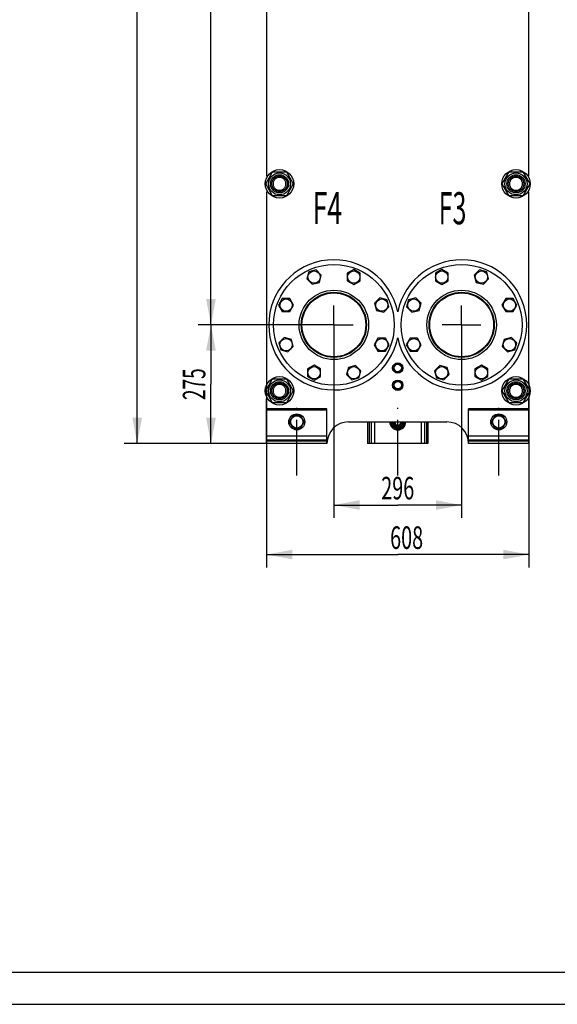
# Model space of a CAD drawing. Units: millimetres. Extents: x 0 to 6269, y -4 to 4433.
# Drawn here: x 2090 to 3336, y 0 to 2283 of the extents above; entities that cross this region are included whole.
import ezdxf
from ezdxf.enums import TextEntityAlignment as Align

# ---------------------------------------------------------------- set-up
doc = ezdxf.new("R2010")
doc.units = ezdxf.units.MM
doc.header["$LTSCALE"] = 344.776119
doc.linetypes.add('CENTER', pattern=[0.6, 0.375, -0.075, 0.075, -0.075])
doc.layers.get('0').update_dxf_attribs({"linetype": 'CONTINUOUS'})
for name, color, linetype in [('AXIS', 7, 'CONTINUOUS'), ('DIMS', 7, 'CONTINUOUS'), ('NOTES', 7, 'CONTINUOUS')]:
    doc.layers.add(name, color=color, linetype=linetype)
doc.dimstyles.new('DIMSTYLE_2', dxfattribs={"dimtxt": 52.238806, "dimasz": 59.701493, "dimexe": 2, "dimexo": 0, "dimgap": 0.875, "dimtad": 1, "dimdsep": 46, "dimtxsty": 'Standard', "dimblk": '_FILLED', "dimblk1": '_FILLED', "dimblk2": '_FILLED', "dimcen": 0.09, "dimclrt": 5, "dimadec": 0, "dimazin": 0, "dimtp": 0.8, "dimtm": 0.8, "dimtfac": 1, "dimtofl": 0, "dimtmove": 0, "dimatfit": 3, "dimldrblk": '_FILLED', "dimfxl": 1, "dimtolj": 1, "dimarcsym": 0})
doc.dimstyles.new('DIMSTYLE_4', dxfattribs={"dimtxt": 52.238806, "dimasz": 59.701493, "dimexe": 2, "dimexo": 0, "dimgap": 0.875, "dimtad": 1, "dimdsep": 46, "dimtxsty": 'Standard', "dimblk": '_FILLED', "dimblk1": '_FILLED', "dimblk2": '_FILLED', "dimcen": 0.09, "dimclrt": 5, "dimadec": 0, "dimazin": 0, "dimtp": 0.5, "dimtm": 0.5, "dimtfac": 1, "dimtofl": 0, "dimtmove": 0, "dimatfit": 3, "dimldrblk": '_FILLED', "dimfxl": 1, "dimtolj": 1, "dimarcsym": 0})
doc.dimstyles.new('DIMSTYLE_5', dxfattribs={"dimtxt": 52.238806, "dimasz": 59.701493, "dimexe": 2, "dimexo": 0, "dimgap": 0.875, "dimtad": 1, "dimdsep": 46, "dimtxsty": 'Standard', "dimblk": '_FILLED', "dimblk1": '_FILLED', "dimblk2": '_FILLED', "dimcen": 0.09, "dimclrt": 5, "dimadec": 0, "dimazin": 0, "dimtp": 2, "dimtm": 2, "dimtfac": 1, "dimtofl": 0, "dimtmove": 0, "dimatfit": 3, "dimldrblk": '_FILLED', "dimfxl": 1, "dimtolj": 1, "dimarcsym": 0})

# ---------------------------------------------------------------- blocks, each defined once
blk = doc.blocks.new('_FILLED')
at = {"color": 0, "linetype": 'ByBlock'}
blk.add_solid([(0, 0), (-1, 0.1875), (-1, -0.1875)], dxfattribs=at)
blk = doc.blocks.new('*D5')
at = {"layer": 'DIMS', "color": 2, "linetype": 'Continuous', "transparency": 16777216}
for p, q in [((2817.8, 1530.7), (2817.8, 1127.8)), ((3113.8, 1530.7), (3113.8, 1127.8)), ((2817.8, 1157.7), (2965.8, 1157.7)), ((3113.8, 1157.7), (2965.8, 1157.7))]:
    blk.add_line(p, q, dxfattribs=at)
at = {"layer": 'DIMS', "color": 2, "linetype": 'Continuous', "transparency": 16777216, "xscale": 59.7014925373, "yscale": 59.7014925373, "zscale": 59.7014925373, "rotation": 180}
blk.add_blockref('_FILLED', (2817.8, 1157.7), dxfattribs=at)
at = {"layer": 'DIMS', "color": 2, "linetype": 'Continuous', "transparency": 16777216, "xscale": 59.7014925373, "yscale": 59.7014925373, "zscale": 59.7014925373}
blk.add_blockref('_FILLED', (3113.8, 1157.7), dxfattribs=at)
at = {"layer": 'DIMS', "color": 5, "linetype": 'Continuous', "transparency": 16777216, "width": 0.644531}
blk.add_text('296', height=52.24, dxfattribs=at).set_placement((2965.8, 1170.8), align=Align.CENTER)
blk = doc.blocks.new('*D6')
at = {"layer": 'DIMS', "color": 2, "linetype": 'Continuous', "transparency": 16777216}
for p, q in [((2661.8, 1441), (2661.8, 1013.1)), ((3269.8, 1441), (3269.8, 1013.1)), ((2661.8, 1042.9), (2965.8, 1042.9)), ((3269.8, 1042.9), (2965.8, 1042.9))]:
    blk.add_line(p, q, dxfattribs=at)
at = {"layer": 'DIMS', "color": 2, "linetype": 'Continuous', "transparency": 16777216, "xscale": 59.7014925373, "yscale": 59.7014925373, "zscale": 59.7014925373, "rotation": 180}
blk.add_blockref('_FILLED', (2661.8, 1042.9), dxfattribs=at)
at = {"layer": 'DIMS', "color": 2, "linetype": 'Continuous', "transparency": 16777216, "xscale": 59.7014925373, "yscale": 59.7014925373, "zscale": 59.7014925373}
blk.add_blockref('_FILLED', (3269.8, 1042.9), dxfattribs=at)
at = {"layer": 'DIMS', "color": 5, "linetype": 'Continuous', "transparency": 16777216, "width": 0.644531}
blk.add_text('608', height=52.24, dxfattribs=at).set_placement((2986.4, 1056), align=Align.CENTER)
blk = doc.blocks.new('*D7')
at = {"layer": 'DIMS', "color": 2, "linetype": 'Continuous', "transparency": 16777216}
for p, q in [((2817.8, 1575.5), (2503.2, 1575.5)), ((2533, 1575.5), (2533, 1438)), ((2533, 1300.5), (2533, 1438)), ((2661.8, 1300.5), (2503.2, 1300.5))]:
    blk.add_line(p, q, dxfattribs=at)
at = {"layer": 'DIMS', "color": 2, "linetype": 'Continuous', "transparency": 16777216, "xscale": 59.7014925373, "yscale": 59.7014925373, "zscale": 59.7014925373}
for p, rotation in [((2533, 1575.5), 90), ((2533, 1300.5), 270)]:
    blk.add_blockref('_FILLED', p, dxfattribs=dict(at, rotation=rotation))
at = {"layer": 'DIMS', "color": 5, "linetype": 'Continuous', "transparency": 16777216, "width": 0.619792}
blk.add_text('275', height=52.24, rotation=90, dxfattribs=at).set_placement((2520, 1438), align=Align.CENTER)
blk = doc.blocks.new('*D8')
at = {"layer": 'DIMS', "color": 2, "linetype": 'Continuous', "transparency": 16777216}
for p, q in [((2817.8, 3669.5), (2503.2, 3669.5)), ((2533, 3669.5), (2533, 2622.5)), ((2533, 1575.5), (2533, 2622.5)), ((2817.8, 1575.5), (2503.2, 1575.5))]:
    blk.add_line(p, q, dxfattribs=at)
at = {"layer": 'DIMS', "color": 2, "linetype": 'Continuous', "transparency": 16777216, "xscale": 59.7014925373, "yscale": 59.7014925373, "zscale": 59.7014925373}
for p, rotation in [((2533, 3669.5), 90), ((2533, 1575.5), 270)]:
    blk.add_blockref('_FILLED', p, dxfattribs=dict(at, rotation=rotation))
at = {"layer": 'DIMS', "color": 5, "linetype": 'Continuous', "transparency": 16777216, "width": 0.644531}
blk.add_text('2094', height=52.24, rotation=90, dxfattribs=at).set_placement((2520, 2622.5), align=Align.CENTER)
blk = doc.blocks.new('*D9')
at = {"layer": 'DIMS', "color": 2, "linetype": 'Continuous', "transparency": 16777216}
for p, q in [((2917.8, 4048.5), (2332.1, 4048.5)), ((2362, 4048.5), (2362, 2674.5)), ((2362, 1300.5), (2362, 2674.5)), ((2661.8, 1300.5), (2332.1, 1300.5))]:
    blk.add_line(p, q, dxfattribs=at)
at = {"layer": 'DIMS', "color": 2, "linetype": 'Continuous', "transparency": 16777216, "xscale": 59.7014925373, "yscale": 59.7014925373, "zscale": 59.7014925373}
for p, rotation in [((2362, 4048.5), 90), ((2362, 1300.5), 270)]:
    blk.add_blockref('_FILLED', p, dxfattribs=dict(at, rotation=rotation))
at = {"layer": 'DIMS', "color": 5, "linetype": 'Continuous', "transparency": 16777216, "width": 0.644531}
blk.add_text('2748', height=52.24, rotation=90, dxfattribs=at).set_placement((2348.9, 2674.5), align=Align.CENTER)

msp = doc.modelspace()

# ---------------------------------------------------------------- linework, layer by layer
at = {"color": 7, "linetype": 'Continuous'}
for p, q in [((2661.83, 2363.985), (2661.83, 1920.985)), ((3269.83, 1920.985), (3269.83, 2363.985)), ((2660.076, 1902.485), (2675.953, 1929.985)), ((2661.83, 1920.985), (2664.506, 1920.985)), ((2675.953, 1929.985), (2707.708, 1929.985)), ((2707.708, 1929.985), (2723.585, 1902.485)), ((3208.076, 1902.485), (3223.953, 1929.985)), ((3223.953, 1929.985), (3255.708, 1929.985)), ((3255.708, 1929.985), (3271.585, 1902.485)), ((3269.83, 1920.985), (3267.155, 1920.985)), ((2675.953, 1874.985), (2660.076, 1902.485)), ((2723.585, 1902.485), (2707.708, 1874.985)), ((3223.953, 1874.985), (3208.076, 1902.485)), ((3271.585, 1902.485), (3255.708, 1874.985)), ((2661.83, 1883.985), (2664.506, 1883.985)), ((2661.83, 1883.985), (2661.83, 1440.985)), ((2707.708, 1874.985), (2675.953, 1874.985)), ((3255.708, 1874.985), (3223.953, 1874.985)), ((3269.83, 1883.985), (3267.155, 1883.985)), ((3269.83, 1440.985), (3269.83, 1883.985)), ((2759.661, 1698.598), (2755.178, 1681.868)), ((2776.391, 1703.081), (2759.661, 1698.598)), ((2788.639, 1690.834), (2776.391, 1703.081)), ((2784.156, 1674.103), (2788.639, 1690.834)), ((2863.752, 1703.671), (2848.752, 1695.011)), ((2848.752, 1695.011), (2848.752, 1677.691)), ((2878.752, 1695.011), (2863.752, 1703.671)), ((2878.752, 1677.691), (2878.752, 1695.011)), ((3067.908, 1703.671), (3052.908, 1695.011)), ((3052.908, 1695.011), (3052.908, 1677.691)), ((3082.908, 1695.011), (3067.908, 1703.671)), ((3082.908, 1677.691), (3082.908, 1695.011)), ((3155.27, 1703.081), (3143.022, 1690.834)), ((3143.022, 1690.834), (3147.505, 1674.103)), ((3172, 1698.598), (3155.27, 1703.081)), ((3176.483, 1681.868), (3172, 1698.598)), ((2755.178, 1681.868), (2767.426, 1669.621)), ((2767.426, 1669.621), (2784.156, 1674.103)), ((2848.752, 1677.691), (2863.752, 1669.03)), ((2863.752, 1669.03), (2878.752, 1677.691)), ((3052.908, 1677.691), (3067.908, 1669.03)), ((3067.908, 1669.03), (3082.908, 1677.691)), ((3147.505, 1674.103), (3164.235, 1669.621)), ((3164.235, 1669.621), (3176.483, 1681.868)), ((2698.305, 1636.407), (2689.644, 1621.407)), ((2689.644, 1621.407), (2698.305, 1606.407)), ((2715.625, 1636.407), (2698.305, 1636.407)), ((2724.285, 1621.407), (2715.625, 1636.407)), ((2715.625, 1606.407), (2724.285, 1621.407)), ((2924.213, 1638.138), (2911.966, 1625.89)), ((2911.966, 1625.89), (2916.449, 1609.16)), ((2940.943, 1633.655), (2924.213, 1638.138)), ((2945.426, 1616.924), (2940.943, 1633.655)), ((2990.717, 1633.655), (2986.235, 1616.924)), ((3007.448, 1638.138), (2990.717, 1633.655)), ((3019.695, 1625.89), (3007.448, 1638.138)), ((3015.212, 1609.16), (3019.695, 1625.89)), ((3216.036, 1636.407), (3207.375, 1621.407)), ((3207.375, 1621.407), (3216.036, 1606.407)), ((3233.356, 1636.407), (3216.036, 1636.407)), ((3242.017, 1621.407), (3233.356, 1636.407)), ((3233.356, 1606.407), (3242.017, 1621.407)), ((2698.305, 1606.407), (2715.625, 1606.407)), ((2916.449, 1609.16), (2933.179, 1604.677)), ((2933.179, 1604.677), (2945.426, 1616.924)), ((2986.235, 1616.924), (2998.482, 1604.677)), ((2998.482, 1604.677), (3015.212, 1609.16)), ((3216.036, 1606.407), (3233.356, 1606.407)), ((2702.482, 1546.294), (2690.235, 1534.046)), ((2690.235, 1534.046), (2694.717, 1517.316)), ((2719.212, 1541.811), (2702.482, 1546.294)), ((2723.695, 1525.08), (2719.212, 1541.811)), ((2920.036, 1544.563), (2911.375, 1529.563)), ((2937.356, 1544.563), (2920.036, 1544.563)), ((2946.017, 1529.563), (2937.356, 1544.563)), ((2994.305, 1544.563), (2985.644, 1529.563)), ((3011.625, 1544.563), (2994.305, 1544.563)), ((3020.285, 1529.563), (3011.625, 1544.563)), ((3212.449, 1541.811), (3207.966, 1525.08)), ((3229.179, 1546.294), (3212.449, 1541.811)), ((3241.426, 1534.046), (3229.179, 1546.294)), ((3236.943, 1517.316), (3241.426, 1534.046)), ((2694.717, 1517.316), (2711.448, 1512.833)), ((2711.448, 1512.833), (2723.695, 1525.08)), ((2911.375, 1529.563), (2920.036, 1514.563)), ((2920.036, 1514.563), (2937.356, 1514.563)), ((2937.356, 1514.563), (2946.017, 1529.563)), ((2985.644, 1529.563), (2994.305, 1514.563)), ((2994.305, 1514.563), (3011.625, 1514.563)), ((3011.625, 1514.563), (3020.285, 1529.563)), ((3207.966, 1525.08), (3220.213, 1512.833)), ((3220.213, 1512.833), (3236.943, 1517.316)), ((2960.634, 1484.485), (2955.438, 1475.485)), ((2971.027, 1484.485), (2960.634, 1484.485)), ((2965.33, 1484.572), (2965.38, 1484.485)), ((2966.281, 1484.485), (2966.33, 1484.572)), ((2976.223, 1475.485), (2971.027, 1484.485)), ((2771.908, 1481.94), (2756.908, 1473.28)), ((2756.908, 1473.28), (2756.908, 1455.96)), ((2786.908, 1473.28), (2771.908, 1481.94)), ((2786.908, 1455.96), (2786.908, 1473.28)), ((2851.505, 1476.867), (2847.022, 1460.137)), ((2868.235, 1481.35), (2851.505, 1476.867)), ((2880.483, 1469.103), (2868.235, 1481.35)), ((2876, 1452.372), (2880.483, 1469.103)), ((2955.438, 1475.485), (2960.634, 1466.485)), ((2957.676, 1479.361), (2957.627, 1479.424)), ((2957.627, 1471.546), (2957.676, 1471.61)), ((2960.634, 1466.485), (2971.027, 1466.485)), ((2965.38, 1466.485), (2965.33, 1466.399)), ((2966.33, 1466.399), (2966.281, 1466.485)), ((2971.027, 1466.485), (2976.223, 1475.485)), ((2974.034, 1479.424), (2973.985, 1479.361)), ((2973.985, 1471.61), (2974.034, 1471.546)), ((3063.426, 1481.35), (3051.178, 1469.103)), ((3051.178, 1469.103), (3055.661, 1452.372)), ((3080.156, 1476.867), (3063.426, 1481.35)), ((3084.639, 1460.137), (3080.156, 1476.867)), ((3159.752, 1481.94), (3144.752, 1473.28)), ((3144.752, 1473.28), (3144.752, 1455.96)), ((3174.752, 1473.28), (3159.752, 1481.94)), ((3174.752, 1455.96), (3174.752, 1473.28)), ((2660.076, 1422.485), (2675.953, 1449.985)), ((2661.83, 1440.985), (2664.506, 1440.985)), ((2675.953, 1449.985), (2707.708, 1449.985)), ((2707.708, 1449.985), (2723.585, 1422.485)), ((2756.908, 1455.96), (2771.908, 1447.299)), ((2771.908, 1447.299), (2786.908, 1455.96)), ((2847.022, 1460.137), (2859.27, 1447.889)), ((2859.27, 1447.889), (2876, 1452.372)), ((2960.634, 1444.485), (2955.438, 1435.485)), ((2957.676, 1439.361), (2957.627, 1439.424)), ((2971.027, 1444.485), (2960.634, 1444.485)), ((2965.33, 1444.572), (2965.38, 1444.485)), ((2966.281, 1444.485), (2966.33, 1444.572)), ((2976.223, 1435.485), (2971.027, 1444.485)), ((2974.034, 1439.424), (2973.985, 1439.361)), ((3055.661, 1452.372), (3072.391, 1447.889)), ((3072.391, 1447.889), (3084.639, 1460.137)), ((3144.752, 1455.96), (3159.752, 1447.299)), ((3159.752, 1447.299), (3174.752, 1455.96)), ((3208.076, 1422.485), (3223.953, 1449.985)), ((3223.953, 1449.985), (3255.708, 1449.985)), ((3255.708, 1449.985), (3271.585, 1422.485)), ((3269.83, 1440.985), (3267.155, 1440.985)), ((2675.953, 1394.985), (2660.076, 1422.485)), ((2723.585, 1422.485), (2707.708, 1394.985)), ((2955.438, 1435.485), (2960.634, 1426.485)), ((2957.627, 1431.546), (2957.676, 1431.61)), ((2960.634, 1426.485), (2971.027, 1426.485)), ((2965.38, 1426.485), (2965.33, 1426.399)), ((2966.33, 1426.399), (2966.281, 1426.485)), ((2971.027, 1426.485), (2976.223, 1435.485)), ((2973.985, 1431.61), (2974.034, 1431.546)), ((3223.953, 1394.985), (3208.076, 1422.485)), ((3271.585, 1422.485), (3255.708, 1394.985)), ((2661.83, 1403.985), (2664.506, 1403.985)), ((2661.83, 1300.485), (2661.83, 1403.985)), ((2707.708, 1394.985), (2675.953, 1394.985)), ((3255.708, 1394.985), (3223.953, 1394.985)), ((3269.83, 1403.985), (3267.155, 1403.985)), ((3269.83, 1300.485), (3269.83, 1403.985)), ((2801.83, 1380.485), (2661.83, 1380.485)), ((2801.83, 1377.485), (2661.83, 1377.485)), ((2801.83, 1300.485), (2801.83, 1380.485)), ((3269.83, 1380.485), (3129.83, 1380.485)), ((3129.83, 1300.485), (3129.83, 1380.485)), ((3269.83, 1377.485), (3129.83, 1377.485)), ((2723.17, 1365.485), (2714.51, 1350.485)), ((2714.51, 1350.485), (2723.17, 1335.485)), ((2740.491, 1365.485), (2723.17, 1365.485)), ((2749.151, 1350.485), (2740.491, 1365.485)), ((2740.491, 1335.485), (2749.151, 1350.485)), ((2851.83, 1350.485), (3079.83, 1350.485)), ((2895.83, 1350.485), (2895.83, 1300.485)), ((2899.43, 1350.485), (2899.43, 1300.485)), ((2903.93, 1350.485), (2903.93, 1300.485)), ((2911.93, 1350.485), (2911.93, 1300.485)), ((2950.83, 1350.485), (2950.83, 1341.825)), ((2980.83, 1341.825), (2980.83, 1350.485)), ((3019.73, 1350.485), (3019.73, 1300.485)), ((3027.73, 1350.485), (3027.73, 1300.485)), ((3032.23, 1350.485), (3032.23, 1300.485)), ((3035.83, 1350.485), (3035.83, 1300.485)), ((3191.17, 1365.485), (3182.51, 1350.485)), ((3182.51, 1350.485), (3191.17, 1335.485)), ((3208.491, 1365.485), (3191.17, 1365.485)), ((3217.151, 1350.485), (3208.491, 1365.485)), ((3208.491, 1335.485), (3217.151, 1350.485)), ((2723.17, 1335.485), (2740.491, 1335.485)), ((2950.83, 1341.825), (2965.83, 1333.165)), ((2965.83, 1333.165), (2980.83, 1341.825)), ((3191.17, 1335.485), (3208.491, 1335.485)), ((2801.83, 1317.485), (2661.83, 1317.485)), ((2801.83, 1308.485), (2661.83, 1308.485)), ((2801.83, 1305.485), (2661.83, 1305.485)), ((3269.83, 1317.485), (3129.83, 1317.485)), ((3269.83, 1308.485), (3129.83, 1308.485)), ((3269.83, 1305.485), (3129.83, 1305.485)), ((2801.83, 1300.485), (2661.83, 1300.485)), ((3035.83, 1300.485), (2895.83, 1300.485)), ((3269.83, 1300.485), (3129.83, 1300.485)), ((298.507, 74.627), (6194.03, 74.627))]:
    msp.add_line(p, q, dxfattribs=at)
at = {"color": 4, "linetype": 'Continuous'}
msp.add_line((0, 0), (6268.657, 0), dxfattribs=at)
at = {"color": 7, "linetype": 'Continuous'}
for centre, radius in [((2691.83, 1902.485), 33), ((2691.83, 1902.485), 25.55), ((2691.83, 1902.485), 21), ((2691.83, 1902.485), 18), ((3239.83, 1902.485), 33), ((3239.83, 1902.485), 25.55), ((3239.83, 1902.485), 21), ((3239.83, 1902.485), 18), ((2817.83, 1575.485), 140), ((3113.83, 1575.485), 140), ((2771.908, 1686.351), 14.25), ((2863.752, 1686.351), 14.25), ((3067.908, 1686.351), 14.25), ((3159.752, 1686.351), 14.25), ((2817.83, 1575.485), 80.5), ((2817.83, 1575.485), 75.5), ((2817.83, 1575.485), 74), ((3113.83, 1575.485), 80.5), ((3113.83, 1575.485), 75.5), ((3113.83, 1575.485), 74), ((2706.965, 1621.407), 14.25), ((2928.696, 1621.407), 14.25), ((3002.965, 1621.407), 14.25), ((3224.696, 1621.407), 14.25), ((2706.965, 1529.563), 14.25), ((2928.696, 1529.563), 14.25), ((3002.965, 1529.563), 14.25), ((3224.696, 1529.563), 14.25), ((2965.83, 1475.485), 12), ((2771.908, 1464.62), 14.25), ((2863.752, 1464.62), 14.25), ((2965.83, 1475.485), 8.55), ((3067.908, 1464.62), 14.25), ((3159.752, 1464.62), 14.25), ((2691.83, 1422.485), 33), ((2691.83, 1422.485), 25.55), ((2691.83, 1422.485), 21), ((2691.83, 1422.485), 18), ((2965.83, 1435.485), 12), ((2965.83, 1435.485), 8.55), ((3239.83, 1422.485), 33), ((3239.83, 1422.485), 25.55), ((3239.83, 1422.485), 21), ((3239.83, 1422.485), 18), ((2731.83, 1350.485), 18.5), ((2731.83, 1350.485), 14.25), ((3199.83, 1350.485), 18.5), ((3199.83, 1350.485), 14.25)]:
    msp.add_circle(centre, radius, dxfattribs=at)
for centre, radius, start, end in [((2817.83, 1575.485), 151, 11.440143, 348.559857), ((3113.83, 1575.485), 151, 191.440143, 168.559857), ((2965.83, 1475.485), 9.1, 93.149706, 98.501889), ((2965.83, 1475.485), 9.1, 81.498111, 86.850294), ((2965.83, 1475.485), 9.1, 141.498111, 154.350294), ((2965.83, 1475.485), 9.1, 205.649706, 218.501889), ((2965.83, 1475.485), 9.1, 261.498111, 266.850294), ((2965.83, 1475.485), 9.1, 273.149706, 278.501889), ((2965.83, 1475.485), 9.1, 25.649706, 38.501889), ((2965.83, 1475.485), 9.1, 321.498111, 334.350294), ((2965.83, 1435.485), 9.1, 141.498111, 154.350294), ((2965.83, 1435.485), 9.1, 93.149706, 98.501889), ((2965.83, 1435.485), 9.1, 81.498111, 86.850294), ((2965.83, 1435.485), 9.1, 25.649706, 38.501889), ((2965.83, 1435.485), 9.1, 205.649706, 218.501889), ((2965.83, 1435.485), 9.1, 261.498111, 266.850294), ((2965.83, 1435.485), 9.1, 273.149706, 278.501889), ((2965.83, 1435.485), 9.1, 321.498111, 334.350294), ((2851.83, 1300.485), 50, 90, 180), ((2965.83, 1350.485), 18.5, 180, 360), ((2965.83, 1350.485), 13.85, 180, 360), ((2965.83, 1350.485), 12, 180, 360), ((2965.83, 1350.485), 10, 180, 360), ((2965.83, 1350.485), 7.5, 180, 360), ((3079.83, 1300.485), 50, 0, 90)]:
    msp.add_arc(centre, radius, start, end, dxfattribs=at)
for points in [[(2691.83, 1917.485), (2690.85, 1917.485), (2688.885, 1917.291), (2686.054, 1916.432), (2683.444, 1915.037), (2681.156, 1913.16), (2679.279, 1910.872), (2677.884, 1908.262), (2677.025, 1905.43), (2676.734, 1902.485), (2677.025, 1899.54), (2677.884, 1896.708), (2679.279, 1894.098), (2681.156, 1891.811), (2683.444, 1889.934), (2686.054, 1888.538), (2688.885, 1887.68), (2690.85, 1887.485), (2691.83, 1887.485)], [(2691.83, 1887.485), (2692.811, 1887.485), (2694.776, 1887.68), (2697.607, 1888.538), (2700.217, 1889.934), (2702.505, 1891.811), (2704.382, 1894.098), (2705.777, 1896.708), (2706.636, 1899.54), (2706.926, 1902.485), (2706.636, 1905.43), (2705.777, 1908.262), (2704.382, 1910.872), (2702.505, 1913.16), (2700.217, 1915.037), (2697.607, 1916.432), (2694.776, 1917.291), (2692.811, 1917.485), (2691.83, 1917.485)], [(3239.83, 1917.485), (3238.85, 1917.485), (3236.885, 1917.291), (3234.054, 1916.432), (3231.444, 1915.037), (3229.156, 1913.16), (3227.279, 1910.872), (3225.884, 1908.262), (3225.025, 1905.43), (3224.734, 1902.485), (3225.025, 1899.54), (3225.884, 1896.708), (3227.279, 1894.098), (3229.156, 1891.811), (3231.444, 1889.934), (3234.054, 1888.538), (3236.885, 1887.68), (3238.85, 1887.485), (3239.83, 1887.485)], [(3239.83, 1887.485), (3240.811, 1887.485), (3242.776, 1887.68), (3245.607, 1888.538), (3248.217, 1889.934), (3250.505, 1891.811), (3252.382, 1894.098), (3253.777, 1896.708), (3254.636, 1899.54), (3254.926, 1902.485), (3254.636, 1905.43), (3253.777, 1908.262), (3252.382, 1910.872), (3250.505, 1913.16), (3248.217, 1915.037), (3245.607, 1916.432), (3242.776, 1917.291), (3240.811, 1917.485), (3239.83, 1917.485)], [(2691.83, 1437.485), (2690.85, 1437.485), (2688.885, 1437.291), (2686.054, 1436.432), (2683.444, 1435.037), (2681.156, 1433.16), (2679.279, 1430.872), (2677.884, 1428.262), (2677.025, 1425.43), (2676.734, 1422.485), (2677.025, 1419.54), (2677.884, 1416.708), (2679.279, 1414.098), (2681.156, 1411.811), (2683.444, 1409.934), (2686.054, 1408.538), (2688.885, 1407.68), (2690.85, 1407.485), (2691.83, 1407.485)], [(2691.83, 1407.485), (2692.811, 1407.485), (2694.776, 1407.68), (2697.607, 1408.538), (2700.217, 1409.934), (2702.505, 1411.811), (2704.382, 1414.098), (2705.777, 1416.708), (2706.636, 1419.54), (2706.926, 1422.485), (2706.636, 1425.43), (2705.777, 1428.262), (2704.382, 1430.872), (2702.505, 1433.16), (2700.217, 1435.037), (2697.607, 1436.432), (2694.776, 1437.291), (2692.811, 1437.485), (2691.83, 1437.485)], [(3239.83, 1437.485), (3238.85, 1437.485), (3236.885, 1437.291), (3234.054, 1436.432), (3231.444, 1435.037), (3229.156, 1433.16), (3227.279, 1430.872), (3225.884, 1428.262), (3225.025, 1425.43), (3224.734, 1422.485), (3225.025, 1419.54), (3225.884, 1416.708), (3227.279, 1414.098), (3229.156, 1411.811), (3231.444, 1409.934), (3234.054, 1408.538), (3236.885, 1407.68), (3238.85, 1407.485), (3239.83, 1407.485)], [(3239.83, 1407.485), (3240.811, 1407.485), (3242.776, 1407.68), (3245.607, 1408.538), (3248.217, 1409.934), (3250.505, 1411.811), (3252.382, 1414.098), (3253.777, 1416.708), (3254.636, 1419.54), (3254.926, 1422.485), (3254.636, 1425.43), (3253.777, 1428.262), (3252.382, 1430.872), (3250.505, 1433.16), (3248.217, 1435.037), (3245.607, 1436.432), (3242.776, 1437.291), (3240.811, 1437.485), (3239.83, 1437.485)]]:
    msp.add_open_spline(points, degree=3, knots=[0, 0, 0, 0, 0.06250109, 0.12500096, 0.1875008, 0.25000064, 0.31250048, 0.37500033, 0.43750017, 0.50000001, 0.56249984, 0.62499968, 0.68749953, 0.74999937, 0.81249921, 0.87499904, 0.93749891, 1, 1, 1, 1], dxfattribs=at)
at = {"layer": 'AXIS', "color": 7, "linetype": 'CENTER'}
for p, q in [((2817.83, 1575.485), (2817.83, 1620.262)), ((3113.83, 1575.485), (3113.83, 1620.262)), ((2817.83, 1575.485), (2773.054, 1575.485)), ((2817.83, 1575.485), (2862.607, 1575.485)), ((2817.83, 1575.485), (2817.83, 1530.709)), ((3113.83, 1575.485), (3069.054, 1575.485)), ((3113.83, 1575.485), (3158.607, 1575.485)), ((3113.83, 1575.485), (3113.83, 1530.709)), ((2731.83, 1225.858), (2731.83, 1383.112)), ((2965.83, 1225.858), (2965.83, 1383.112)), ((3199.83, 1225.858), (3199.83, 1383.112))]:
    msp.add_line(p, q, dxfattribs=at)

# ---------------------------------------------------------------- texts
at = {"layer": 'NOTES', "color": 5, "linetype": 'Continuous', "oblique": 15}
for s, width, p in [('F4', 0.607422, (2768.385, 1809.15)), ('F3', 0.570312, (3060.597, 1808.68))]:
    msp.add_text(s, height=74.6269, dxfattribs=dict(at, width=width)).set_placement(p)

# ---------------------------------------------------------------- dimensions: what is measured, and where the dimension line sits
at = {"layer": 'DIMS', "color": 2, "linetype": 'Continuous'}
for base, p1, p2, angle, dimstyle, picture, middle in [((2361.966, 1300.485), (2917.83, 4048.485), (2661.83, 1300.485), 270, 'DIMSTYLE_5', '*D9', (2361.966, 2674.423)), ((2533.046, 3669.485), (2817.83, 1575.485), (2817.83, 3669.485), 90, 'DIMSTYLE_5', '*D8', (2533.046, 2622.525)), ((2533.046, 1575.485), (2661.83, 1300.485), (2817.83, 1575.485), 90, 'DIMSTYLE_4', '*D7', (2533.046, 1438.046))]:
    dim = msp.add_linear_dim(base=base, p1=p1, p2=p2, angle=angle, dimstyle=dimstyle, dxfattribs=at)
    dim.commit()
    dim.dimension.update_dxf_attribs({"geometry": picture, "text_midpoint": middle, "dimtype": 160})
for base, p1, p2, dimstyle, picture, middle in [((3113.83, 1157.699), (2817.83, 1530.709), (3113.83, 1530.709), 'DIMSTYLE_4', '*D5', (2965.789, 1157.699)), ((3269.83, 1042.914), (2661.83, 1440.985), (3269.83, 1440.985), 'DIMSTYLE_2', '*D6', (2986.378, 1042.914))]:
    dim = msp.add_linear_dim(base=base, p1=p1, p2=p2, dimstyle=dimstyle, dxfattribs=at)
    dim.commit()
    dim.dimension.update_dxf_attribs({"geometry": picture, "text_midpoint": middle, "dimtype": 160})

doc.saveas('drawing.dxf')
